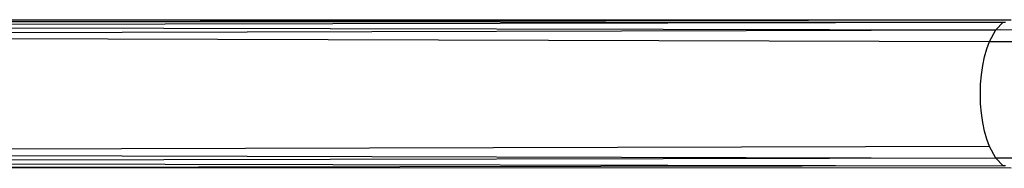
# Model space of a CAD drawing. Extents: x -54 to 54, y -35 to 26.
# Drawn here: x 48 to 49, y 2 to 2 of the extents above; entities that cross this region are included whole.
import ezdxf

# ---------------------------------------------------------------- set-up
doc = ezdxf.new("R2010")
doc.units = 0
doc.header["$MEASUREMENT"] = 0
doc.layers.get('0').update_dxf_attribs({"linetype": 'CONTINUOUS'})

msp = doc.modelspace()

# ---------------------------------------------------------------- linework, layer by layer
for p, q in [((48.1804, 2.45133), (49.07493, 2.45133)), ((48.1804, 2.44766), (49.06823, 2.4492)), ((48.1819, 2.44973), (49.07493, 2.45133)), ((48.1819, 2.44973), (49.06823, 2.4492)), ((49.06199, 2.44295), (49.06823, 2.4492)), ((49.06823, 2.4492), (49.07026, 2.44921)), ((48.18041, 2.44452), (49.06199, 2.44295)), ((48.18041, 2.44052), (49.06199, 2.44295)), ((49.05662, 2.43302), (49.06199, 2.44295)), ((49.06199, 2.44295), (49.06588, 2.44299)), ((49.06588, 2.44299), (49.08787, 2.44295)), ((48.18041, 2.43552), (49.05662, 2.43302)), ((49.05439, 2.42688), (49.05662, 2.43302)), ((49.05662, 2.43302), (49.06208, 2.43311)), ((49.06208, 2.43311), (49.09324, 2.43302)), ((49.05251, 2.42008), (49.05439, 2.42688)), ((49.05101, 2.41275), (49.05251, 2.42008)), ((49.04992, 2.405), (49.05101, 2.41275)), ((49.04926, 2.39699), (49.04992, 2.405)), ((49.04904, 2.38883), (49.04926, 2.39699)), ((49.04926, 2.38067), (49.04904, 2.38883)), ((49.04992, 2.37265), (49.04926, 2.38067)), ((49.05101, 2.36491), (49.04992, 2.37265)), ((49.05251, 2.35758), (49.05101, 2.36491)), ((49.05439, 2.35078), (49.05251, 2.35758)), ((49.05662, 2.34463), (49.05439, 2.35078)), ((49.05662, 2.34463), (48.18042, 2.34221)), ((49.06199, 2.3347), (49.05662, 2.34463)), ((48.18042, 2.33719), (49.06199, 2.3347)), ((49.06199, 2.3347), (48.18042, 2.33317)), ((49.06577, 2.33476), (49.06199, 2.3347)), ((49.06823, 2.32846), (49.06199, 2.3347)), ((49.08787, 2.3347), (49.06577, 2.33476)), ((48.18042, 2.33002), (49.06823, 2.32846)), ((49.06823, 2.32846), (48.18189, 2.32686)), ((49.07493, 2.32633), (48.18189, 2.32686)), ((49.0702, 2.32848), (49.06823, 2.32846))]:
    msp.add_line(p, q)

doc.saveas('drawing.dxf')
